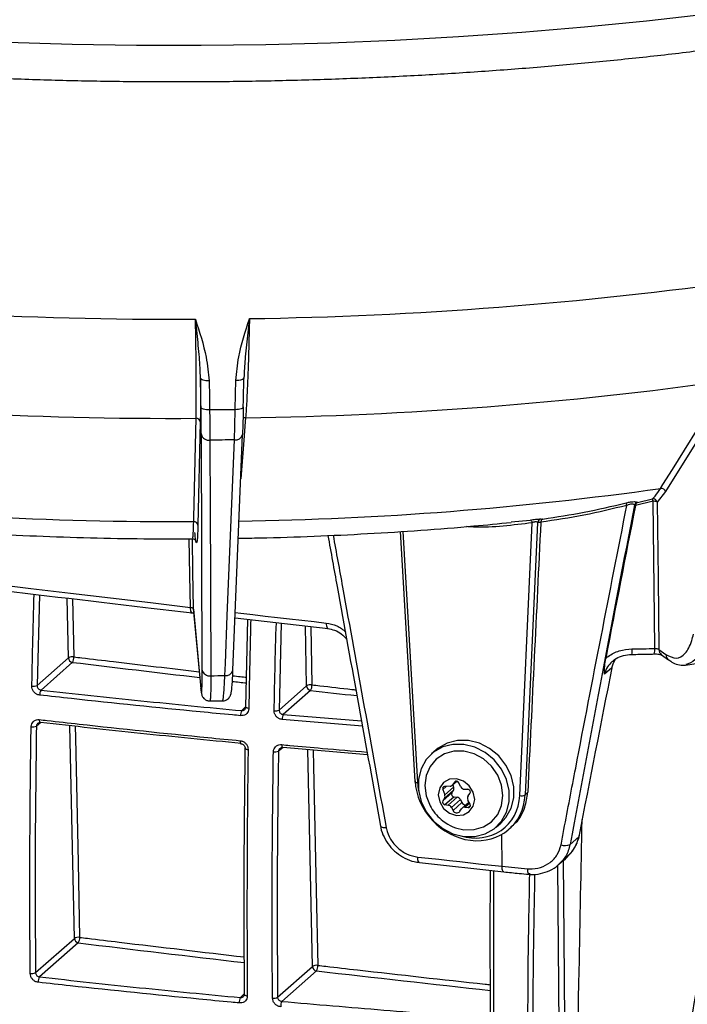
# Model space of a CAD drawing. Units: millimetres. Extents: x 268 to 2215, y 289 to 1510.
# Drawn here: x 1920 to 1999, y 712 to 829 of the extents above; entities that cross this region are included whole.
import ezdxf

# ---------------------------------------------------------------- set-up
doc = ezdxf.new("R2010")
doc.units = ezdxf.units.MM
doc.header["$LTSCALE"] = 3

msp = doc.modelspace()

# ---------------------------------------------------------------- linework, layer by layer
at = {"color": 7, "linetype": 'Continuous', "lineweight": 25}
for p, q in [((1946.53, 787.2), (1946.51, 786.91)), ((1946.51, 786.91), (1946.51, 786.9)), ((2004.59, 786.22), (1996.63, 773.4)), ((1941.33, 781.66), (1941.05, 769.39)), ((1945.21, 752.19), (1946.35, 780.19)), ((1946.35, 780.22), (1946.35, 780.19)), ((1941.56, 752.18), (1941.46, 780.17)), ((1996.63, 773.4), (1995.63, 772.14)), ((1995.13, 772.24), (1993.03, 771.72)), ((1993.28, 772.12), (1993.3, 772.11)), ((1993.3, 772.11), (1995.06, 772.53)), ((1993.03, 771.72), (1992.93, 771.79)), ((1993.03, 771.72), (1993.03, 771.72)), ((1978.27, 769.79), (1980.54, 770.01)), ((1979.29, 737.29), (1980.78, 769.68)), ((1981.42, 769.72), (1979.93, 737.37)), ((1981.79, 769.73), (1981.42, 769.72)), ((1981.79, 769.75), (1981.79, 769.73)), ((1981.83, 770.14), (1982.05, 770.13)), ((1965.09, 768.64), (1966.82, 738.95)), ((1940.5, 759.49), (1941.39, 750)), ((1940.51, 759.42), (1940.5, 759.49)), ((1940.51, 759.42), (1941.4, 749.94)), ((1945.47, 758.39), (1956.51, 757.12)), ((1946.76, 747.83), (1947, 758.21)), ((1995.83, 754.65), (1996.66, 754.04)), ((1921.95, 750.36), (1925.67, 753.64)), ((1996.15, 754), (1996.98, 753.39)), ((1926.14, 753.11), (1922.41, 749.82)), ((1990.23, 752.46), (1989.37, 751.7)), ((1998.99, 752.78), (2000.48, 753)), ((1941.4, 749.94), (1941.39, 750)), ((1950.71, 747.44), (1953.97, 750.31)), ((1954.43, 749.78), (1951.19, 746.92)), ((1942.42, 748.52), (1944.05, 748.53)), ((1961.21, 742.13), (1951.14, 743)), ((1969.35, 742.7), (1968.82, 742.24)), ((1971.01, 738.39), (1970.35, 738.37)), ((1970.38, 737.36), (1971.44, 738.29)), ((1971.27, 738.49), (1971.83, 738.98)), ((1971.53, 738.88), (1971.34, 738.58)), ((1971.34, 738.55), (1971.44, 738.29)), ((1972.29, 738.31), (1972.02, 738.82)), ((1970.14, 738.01), (1970.38, 737.36)), ((1970.16, 736.65), (1971.22, 737.59)), ((1970.34, 736.96), (1970.16, 736.65)), ((1970.34, 736.96), (1971.4, 737.89)), ((1970.4, 736.2), (1971.46, 737.13)), ((1970.78, 736.15), (1971.84, 737.08)), ((1971.4, 737.89), (1971.22, 737.59)), ((1971.46, 737.13), (1971.84, 737.08)), ((1973.12, 738.02), (1972.75, 738.02)), ((1973.15, 737.26), (1973.38, 737.54)), ((1979.93, 737.37), (1980.23, 737.63)), ((1970.4, 736.2), (1970.78, 736.15)), ((1971.18, 735.86), (1972.24, 736.8)), ((1971.18, 735.86), (1971.37, 735.51)), ((1971.37, 735.51), (1972.43, 736.44)), ((1972.24, 736.8), (1972.43, 736.44)), ((1973.25, 736.51), (1972.44, 735.8)), ((1972.77, 735.9), (1973.15, 735.85)), ((1973.4, 736.24), (1973.13, 736.75)), ((1972.18, 735.41), (1972.37, 735.71)), ((1976.5, 733.54), (1977.03, 734)), ((1978.05, 733.31), (1978.29, 733.51)), ((1985.27, 731.48), (1986.3, 732.39)), ((1986.07, 731.6), (1986.3, 732.39)), ((1986.07, 731.6), (1986.12, 731.66)), ((1967.38, 729.32), (1977.4, 728.22)), ((1983.91, 729.07), (1984.73, 729.8)), ((1921.75, 716.25), (1926.37, 720.31)), ((1926.83, 719.78), (1922.24, 715.74)), ((1950.51, 713.33), (1954.66, 716.99)), ((1955.13, 716.46), (1951.02, 712.83))]:
    msp.add_line(p, q, dxfattribs=at)
at = {"color": 8, "linetype": 'Continuous', "lineweight": 25}
for p, q in [((1965.4, 768.66), (1967.15, 738.82)), ((1922.21, 761.14), (1921.95, 750.36)), ((1925.67, 753.64), (1925.52, 760.75)), ((1926.16, 760.67), (1926.3, 753.76)), ((1950.96, 757.76), (1950.71, 747.44)), ((1953.97, 750.31), (1953.82, 757.43)), ((1954.45, 757.36), (1954.59, 750.43)), ((1946.25, 747.37), (1946.76, 747.88)), ((1960.6, 745.51), (1951.06, 746.31)), ((1951.19, 746.92), (1960.48, 746.15)), ((1922.4, 745.96), (1921.86, 745.53)), ((1926.37, 720.31), (1925.84, 745.58)), ((1951.18, 742.99), (1950.62, 742.55)), ((1954.66, 716.99), (1954.12, 742.74)), ((1970.14, 738.01), (1970.54, 738.37)), ((1971.34, 738.58), (1971.81, 738.99)), ((1971.53, 738.88), (1971.63, 738.97)), ((1972.77, 735.9), (1973.32, 736.38)), ((1973.15, 735.85), (1973.43, 736.1)), ((1977.2, 728.88), (1977.17, 732.68)), ((1984.34, 665.88), (1983.83, 729)), ((1946.1, 713.28), (1946.59, 713.76))]:
    msp.add_line(p, q, dxfattribs=at)
at = {"color": 8, "linetype": 'Continuous', "lineweight": 25, "flags": 128}
for points in [[(1873.71, 830.37), (1880.96, 829.52), (1888.3, 828.76), (1895.74, 828.11), (1903.24, 827.57), (1910.82, 827.13), (1918.44, 826.79), (1926.09, 826.56), (1933.77, 826.44), (1941.45, 826.43), (1949.14, 826.52), (1956.8, 826.72), (1964.43, 827.03), (1972.01, 827.45), (1979.54, 827.96), (1986.99, 828.59), (1994.36, 829.32), (2001.63, 830.15)], [(1946.51, 786.9), (1946.5, 786.84), (1946.45, 786.78), (1946.36, 786.72), (1946.24, 786.67), (1946.1, 786.63), (1945.93, 786.6), (1945.74, 786.58), (1945.55, 786.58)], [(1946.44, 783.44), (1946.43, 783.39), (1946.38, 783.33), (1946.29, 783.27), (1946.18, 783.22), (1946.03, 783.18), (1945.86, 783.15), (1945.68, 783.13), (1945.48, 783.12)], [(1946.72, 782.16), (1946.68, 781.73), (1946.54, 780), (1946.14, 774.91)], [(1940.17, 759.64), (1940.17, 759.66), (1940.1, 763.41), (1940.02, 767.78)], [(1940.35, 767.78), (1940.42, 763.91), (1940.5, 759.49)], [(1940.38, 758.98), (1940.37, 758.98), (1940.32, 759.01), (1940.27, 759.08), (1940.22, 759.18), (1940.19, 759.31), (1940.17, 759.46), (1940.17, 759.64)], [(1945.49, 759.02), (1946.14, 758.95), (1947.59, 758.78), (1949.04, 758.61), (1950.49, 758.44), (1951.95, 758.28), (1953.4, 758.11), (1954.85, 757.95), (1956.3, 757.78)], [(1956.3, 757.78), (1956.31, 757.61), (1956.33, 757.45), (1956.36, 757.32), (1956.4, 757.22), (1956.45, 757.15), (1956.5, 757.12), (1956.52, 757.12)], [(1947.1, 747.64), (1947, 747.65), (1946.92, 747.67), (1946.85, 747.69), (1946.79, 747.71), (1946.75, 747.74), (1946.74, 747.77), (1946.73, 747.78)], [(1922.2, 746.3), (1922.2, 746.21), (1922.21, 746.12), (1922.22, 746.05), (1922.24, 746), (1922.27, 745.96), (1922.29, 745.94), (1922.3, 745.94)], [(1926.48, 745.51), (1926.51, 744.13), (1926.82, 729.32), (1927, 720.43)], [(1946.07, 743.8), (1946.07, 743.71), (1946.08, 743.62), (1946.09, 743.55), (1946.1, 743.5), (1946.13, 743.46), (1946.15, 743.44), (1946.16, 743.44)], [(1946.65, 742.9), (1946.66, 742.89), (1946.67, 742.86), (1946.71, 742.83), (1946.77, 742.8), (1946.84, 742.78), (1946.92, 742.76), (1947.02, 742.75)], [(1951.01, 743.33), (1951.01, 743.24), (1951.02, 743.16), (1951.03, 743.09), (1951.04, 743.03), (1951.06, 742.99), (1951.09, 742.98), (1951.09, 742.97)], [(1954.76, 742.68), (1954.8, 740.78), (1955.11, 725.97), (1955.29, 717.11)], [(1966.82, 738.95), (1966.82, 738.95), (1966.84, 738.92), (1966.87, 738.89), (1966.92, 738.86), (1966.98, 738.84), (1967.06, 738.83), (1967.15, 738.82)], [(1986.1, 731.6), (1986.1, 731.6), (1986.07, 731.6)], [(1967.38, 729.32), (1967.37, 729.32), (1967.32, 729.36), (1967.27, 729.42), (1967.23, 729.52), (1967.2, 729.65), (1967.18, 729.81), (1967.18, 729.98)], [(1977.4, 728.22), (1977.39, 728.22), (1977.34, 728.25), (1977.29, 728.32), (1977.25, 728.42), (1977.22, 728.55), (1977.2, 728.71), (1977.2, 728.88)], [(1984.45, 729.55), (1984.52, 720.42), (1984.96, 666)], [(1946.56, 713.66), (1946.56, 713.65), (1946.58, 713.61), (1946.61, 713.58), (1946.67, 713.55), (1946.74, 713.52), (1946.83, 713.5), (1946.92, 713.49)]]:
    msp.add_lwpolyline(points, dxfattribs=at)
at = {"color": 7, "linetype": 'Continuous', "lineweight": 25, "flags": 128}
for points in [[(1942.38, 786.54), (1942.18, 786.54), (1941.99, 786.56), (1941.82, 786.59), (1941.67, 786.62), (1941.54, 786.67), (1941.44, 786.73), (1941.38, 786.79), (1941.36, 786.86)], [(1942.38, 786.54), (1942.41, 784.66), (1942.44, 783.09)], [(1945.48, 783.12), (1945.52, 785), (1945.55, 786.58)], [(1946.44, 783.44), (1946.46, 784.31), (1946.51, 786.9)], [(1996.03, 773.77), (1996.31, 774.22), (1997.43, 776.02), (2001.91, 783.22), (2004, 786.58)], [(1942.44, 783.09), (1942.25, 783.09), (1942.06, 783.11), (1941.88, 783.13), (1941.73, 783.17), (1941.6, 783.22), (1941.51, 783.28), (1941.44, 783.34), (1941.42, 783.4)], [(1945.48, 783.12), (1945.1, 783.12), (1944.72, 783.11), (1944.34, 783.11), (1943.96, 783.1), (1943.58, 783.1), (1943.2, 783.1), (1942.82, 783.09), (1942.44, 783.09)], [(1940.55, 769.83), (1940.56, 770.26), (1940.6, 771.98), (1940.75, 778.88), (1940.83, 782.1)], [(1945.39, 779.53), (1945.03, 779.53), (1944.66, 779.52), (1944.3, 779.52), (1943.93, 779.51), (1943.57, 779.51), (1943.21, 779.51), (1942.84, 779.5), (1942.48, 779.5)], [(1942.48, 779.5), (1942.48, 778.07), (1942.5, 772.36), (1942.58, 751.51)], [(1944.25, 751.53), (1944.31, 752.96), (1944.54, 758.67), (1945.39, 779.53)], [(1995.33, 754.75), (1995.33, 754.77), (1995.29, 758.51), (1995.13, 772.24)], [(1995.63, 772.14), (1995.73, 763.1), (1995.83, 754.65)], [(1902.29, 764.21), (1907.01, 763.63), (1911.73, 763.04), (1916.46, 762.47), (1921.19, 761.89), (1925.93, 761.32), (1930.67, 760.76), (1935.42, 760.2), (1940.17, 759.64)], [(1946.73, 747.78), (1946.74, 747.8), (1946.76, 747.83)], [(1922.3, 745.94), (1922.32, 745.94), (1922.35, 745.96)], [(1951.09, 742.97), (1951.11, 742.98), (1951.14, 743)], [(1972.66, 732.42), (1973.96, 732.41), (1975.18, 732.73), (1976.26, 733.34), (1977.12, 734.22), (1977.73, 735.31), (1978.04, 736.55), (1978.04, 737.87), (1977.73, 739.19), (1977.12, 740.43), (1976.26, 741.53), (1975.18, 742.41), (1973.96, 743.03), (1972.66, 743.35), (1971.36, 743.36), (1970.14, 743.05), (1969.06, 742.43), (1968.19, 741.56), (1967.59, 740.46), (1967.27, 739.22), (1967.27, 737.91), (1967.59, 736.59), (1968.19, 735.34), (1969.06, 734.25), (1970.14, 733.36), (1971.36, 732.74), (1972.66, 732.42)], [(1977.03, 734), (1977.65, 734.69), (1978.26, 735.78), (1978.58, 737.02), (1978.58, 738.33), (1978.26, 739.65), (1977.65, 740.9), (1976.79, 741.99), (1975.71, 742.88), (1974.49, 743.5), (1973.19, 743.82), (1971.89, 743.83), (1970.67, 743.51), (1969.59, 742.9), (1969.35, 742.7)], [(1972.66, 733.22), (1973.86, 733.23), (1974.97, 733.55), (1975.93, 734.17), (1976.67, 735.05), (1977.13, 736.11), (1977.29, 737.3), (1977.13, 738.53), (1976.67, 739.71), (1975.93, 740.77), (1974.97, 741.64), (1973.86, 742.24), (1972.66, 742.55), (1971.46, 742.55), (1970.34, 742.22), (1969.38, 741.6), (1968.65, 740.72), (1968.19, 739.66), (1968.03, 738.47), (1968.19, 737.24), (1968.65, 736.06), (1968.76, 735.87)], [(1971.78, 734.93), (1972.6, 734.99), (1973.3, 735.37), (1973.77, 736.02), (1973.94, 736.83), (1973.77, 737.69), (1973.3, 738.45), (1972.6, 739.01), (1971.78, 739.28), (1970.95, 739.22), (1970.25, 738.84), (1969.78, 738.19), (1969.61, 737.38), (1969.78, 736.52), (1970.25, 735.76), (1970.95, 735.2), (1971.78, 734.93)], [(1962.75, 733.65), (1962.78, 733.6), (1962.84, 733.56), (1962.94, 733.52), (1963.08, 733.5), (1963.24, 733.49), (1963.41, 733.5)], [(1986.3, 732.39), (1986.36, 732.45), (1986.36, 732.48)], [(1967.18, 729.98), (1968.43, 729.84), (1969.68, 729.71), (1970.93, 729.57), (1972.18, 729.43), (1973.44, 729.29), (1974.69, 729.15), (1975.94, 729.02), (1977.2, 728.88)], [(1946.59, 713.72), (1946.56, 713.68), (1946.56, 713.66)]]:
    msp.add_lwpolyline(points, dxfattribs=at)
at = {"color": 7, "linetype": 'Continuous', "lineweight": 25}
for centre, radius, start, end in [((1940.11, 1270.33), 476.44, 270.8486, 277.9841), ((1938.08, 1286.38), 492.51, 263.3333, 270.3122), ((1940.06, 1241.44), 459.33, 270.831, 278.0017), ((1938.1, 1256.92), 474.83, 263.316, 270.3294), ((1940.85, 781.62), 0.482, 5.2461, 92.857), ((1942.34, 780.4), 0.911, 194.4268, 278.6947), ((1996.1, 773.21), 0.563, 20.1684, 96.8343), ((1938.16, 1186.91), 417.08, 263.317, 270.3285), ((1990.36, 771.35), 1.71, 13.678, 24.2377), ((1993.42, 771.62), 0.516, 105.5391, 161.7794), ((1995.11, 772), 0.534, 14.8829, 96.0022), ((1972.95, 766.72), 22.85, 13.9605, 14.728), ((1995.22, 771.38), 0.866, 61.9079, 95.8612), ((1940.57, 769.35), 0.482, 5.246, 92.8552), ((1980.38, 769.64), 0.4, 5.161, 66.5638), ((1981.91, 769.65), 0.49, 99.4999, 171.5818), ((1991.43, 889.8), 135.1, 270.5108, 271.6563), ((1926.14, 752.87), 0.9, 79.6227, 121.6924), ((1926.22, 753.66), 0.552, 181.5472, 261.272), ((1925.26, 753.68), 1.05, 326.8794, 4.2434), ((1942.44, 752.41), 0.912, 194.4563, 278.8131), ((1938.59, 1213.08), 461.58, 270.4951, 270.702), ((1921.51, 751.38), 1.11, 260.0919, 292.9946), ((1923.31, 749.26), 1.06, 148.2898, 182.5062), ((1954.44, 749.55), 0.895, 79.9448, 121.7765), ((1954.52, 750.33), 0.552, 181.5472, 261.272), ((1953.51, 750.35), 1.09, 328.2556, 4.1516), ((1950.28, 748.43), 1.08, 260.9917, 293.2607), ((1947.33, 746.82), 1.21, 152.748, 182.3964), ((1952.31, 746.37), 1.25, 153.6859, 182.3617), ((1921.42, 746.52), 1.08, 260.066, 293.9107), ((1950.19, 743.51), 1.05, 260.9956, 294.198), ((1970.37, 738.12), 0.252, 92.5989, 204.0207), ((1971, 738.79), 0.4, 270.9527, 328.0033), ((1971.01, 738.13), 0.462, 329.6915, 21.4045), ((1971.76, 738.71), 0.283, 23.015, 142.6235), ((1972.77, 738.56), 0.539, 207.4105, 267.745), ((1969.95, 737.19), 0.462, 329.6915, 21.4045), ((1971.5, 737.44), 0.314, 152.977, 263.251), ((1971.76, 736.54), 0.546, 27.6626, 81.7479), ((1973.53, 736.98), 0.465, 143.385, 210.2246), ((1973.12, 737.71), 0.311, 326.7726, 89.4555), ((1979.51, 738.15), 0.893, 255.8377, 298.4321), ((1973.57, 738.69), 5.58, 210.3989, 232.4203), ((1970.43, 736.51), 0.314, 152.977, 263.251), ((1970.7, 735.61), 0.546, 27.6626, 81.7479), ((1972.71, 735.49), 0.407, 81.3836, 147.6354), ((1972.91, 736.69), 0.538, 207.256, 263.2955), ((1973.18, 736.1), 0.255, 263.3508, 33.2688), ((1971.8, 735.69), 0.472, 203.015, 322.6235), ((1973.37, 738.39), 5.22, 232.196, 262.2078), ((1984.65, 732.82), 1.48, 252.1166, 294.862), ((1985.2, 732.03), 1, 334.2453, 338.1028), ((1990.55, 851.46), 123.31, 263.7831, 265.1954), ((1926.84, 719.55), 0.9, 79.6233, 121.6925), ((1926.92, 720.33), 0.552, 181.5472, 261.272), ((1925.96, 720.36), 1.05, 326.882, 4.2432), ((1955.13, 716.23), 0.895, 79.9457, 121.7768), ((1954.21, 717.03), 1.09, 328.2597, 4.1513), ((1921.29, 717.07), 0.943, 259.9972, 299.3541), ((1955.22, 717), 0.552, 181.5472, 261.272), ((1923.17, 715.17), 1.09, 148.6236, 183.6767), ((1947.21, 712.72), 1.25, 153.0505, 183.3861), ((1950.06, 714.12), 0.92, 261.1172, 299.6801), ((1952.18, 712.27), 1.29, 153.9749, 183.3155)]:
    msp.add_arc(centre, radius, start, end, dxfattribs=at)
at = {"color": 8, "linetype": 'Continuous', "lineweight": 25}
for centre, radius, start, end in [((1946.72, 781.64), 0.522, 90.4848, 127.0945), ((1945.51, 780.38), 0.863, 261.8723, 347.0223), ((1939.89, 1173.22), 403.38, 270.8589, 278.0011), ((1986.96, 754.53), 5.68, 355.1248, 1.6923), ((1993.49, 754.59), 1.85, 344.7787, 5.1274), ((1996.64, 754.65), 0.812, 179.4965, 232.4791), ((1997.47, 754.03), 0.812, 179.506, 232.0041), ((1944.37, 752.38), 0.864, 261.7384, 347.08), ((1981.01, 728.43), 0.804, 168.855, 218.6013)]:
    msp.add_arc(centre, radius, start, end, dxfattribs=at)
at = {"color": 7, "linetype": 'Continuous', "lineweight": 25}
for centre, major_axis, ratio, start_param, end_param in [((1824.45, 6871.53), (-226.33, 12227.26), 0.000403, 4.191189, 4.191515), ((1996.45, 720.89), (42.46, 232.29), 0.054647, 1.359895, 1.535182), ((1995.52, 715.69), (42.37, 231.76), 0.054647, 1.336623, 1.416607), ((2006.9, 953.16), (46.74, 887.81), 0.017738, 1.779845, 1.81695), ((1991.17, 691.37), (40.48, 221.41), 0.05489, 1.301295, 1.394512), ((1973.39, 738.53), (-4.75, 5.14), 0.876404, 0.817335, 3.854208)]:
    msp.add_ellipse(centre, major_axis=major_axis, ratio=ratio, start_param=start_param, end_param=end_param, dxfattribs=at)
at = {"color": 8, "linetype": 'Continuous', "lineweight": 25}
for centre, major_axis, ratio, start_param, end_param in [((2567.39, 1372.85), (1879.25, 12.45), 0.348714, 4.361856, 4.370408), ((2567.39, 1372.85), (1879.25, 12.45), 0.348714, 4.372591, 4.373541), ((2567.39, 1372.85), (1879.25, 12.45), 0.348714, 4.377829, 4.380921), ((1973.22, 738.37), (-4.42, 4.77), 0.875971, 0.815846, 0.977769), ((1973.22, 738.37), (-4.42, 4.77), 0.875971, 2.172119, 3.852719), ((2567.39, 1338.91), (1877.36, 12.44), 0.348714, 4.361886, 4.373049), ((2567.39, 1338.91), (1877.36, 12.44), 0.348714, 4.377876, 4.389507)]:
    msp.add_ellipse(centre, major_axis=major_axis, ratio=ratio, start_param=start_param, end_param=end_param, dxfattribs=at)
at = {"color": 7, "linetype": 'Continuous', "lineweight": 25}
for points, knots in [([(1875.2, 825.95), (1876.39, 825.8), (1879.83, 825.38), (1885.62, 824.74), (1892.56, 824.08), (1899.58, 823.51), (1906.65, 823.03), (1913.78, 822.65), (1920.94, 822.36), (1928.13, 822.17), (1935.33, 822.08), (1942.54, 822.09), (1949.75, 822.19), (1956.94, 822.39), (1964.09, 822.68), (1971.21, 823.07), (1978.28, 823.56), (1985.29, 824.14), (1992.22, 824.81), (1999.08, 825.58), (2005.84, 826.44), (2012.49, 827.39), (2019.03, 828.42), (2025.45, 829.55), (2031.74, 830.77), (2037.89, 832.07), (2043.88, 833.45), (2049.71, 834.92), (2055.38, 836.47), (2060.86, 838.1), (2066.17, 839.8), (2071.28, 841.59), (2076.19, 843.45), (2080.9, 845.38), (2085.39, 847.39), (2089.67, 849.47), (2093.71, 851.63), (2097.53, 853.86), (2101.11, 856.16), (2104.44, 858.54), (2107.51, 860.99), (2110.32, 863.52), (2112.85, 866.11), (2115.09, 868.77), (2117.03, 871.48), (2118.66, 874.23), (2119.97, 877), (2120.97, 879.79), (2121.65, 882.58), (2122.03, 885.14), (2122.05, 886.77), (2122.06, 887.47)], [0, 0, 0, 0, 0.0109079, 0.0316423, 0.05237, 0.0730909, 0.093806, 0.1145164, 0.1352232, 0.1559273, 0.1766298, 0.1973314, 0.2180331, 0.2387355, 0.2594395, 0.2801461, 0.3008562, 0.3215709, 0.3422911, 0.363018, 0.3837529, 0.4044969, 0.4252517, 0.4460187, 0.4667998, 0.4875967, 0.5084118, 0.5292474, 0.5501062, 0.5709912, 0.5919056, 0.6128531, 0.6338376, 0.6548631, 0.6759336, 0.697053, 0.718224, 0.7394473, 0.7607201, 0.7820336, 0.8033693, 0.8246796, 0.8459061, 0.866969, 0.8877732, 0.9082248, 0.9282535, 0.947834, 0.9669948, 0.9858131, 1, 1, 1, 1]), ([(1940.76, 793.87), (1940.76, 793.87), (1941.23, 792.37), (1942.04, 789.97), (1942.28, 787.48), (1942.38, 786.54)], [0, 0, 0, 0, 0.003539, 0.622771, 1, 1, 1, 1]), ([(1940.83, 782.1), (1940.84, 782.66), (1940.86, 783.78), (1940.86, 786.1), (1940.84, 788.8), (1940.81, 791.13), (1940.78, 792.85), (1940.77, 793.52), (1940.76, 793.87)], [0, 0, 0, 0, 0.217092, 0.434184, 0.651275, 0.868366, 0.929763, 1, 1, 1, 1]), ([(1941.36, 786.86), (1941.32, 787.68), (1941.25, 789.39), (1941, 791.7), (1940.83, 793.23), (1940.77, 793.8), (1940.76, 793.87), (1940.76, 793.87)], [0, 0, 0, 0, 0.367934, 0.769539, 0.972552, 0.996339, 1, 1, 1, 1]), ([(1945.55, 786.58), (1945.64, 787.52), (1945.89, 790.01), (1946.7, 792.43), (1947.17, 793.93), (1947.17, 793.94)], [0, 0, 0, 0, 0.377229, 0.996461, 1, 1, 1, 1]), ([(1947.17, 793.94), (1947.16, 793.28), (1947.12, 791.52), (1947.05, 788.87), (1946.95, 786.23), (1946.84, 783.9), (1946.76, 782.77), (1946.72, 782.16)], [0, 0, 0, 0, 0.131595, 0.348693, 0.565791, 0.765672, 1, 1, 1, 1]), ([(1941.36, 786.86), (1941.36, 786.51), (1941.36, 785.28), (1941.36, 783.39), (1941.34, 782.24), (1941.33, 781.66)], [0, 0, 0, 0, 0.164358, 0.576207, 1, 1, 1, 1]), ([(1941.46, 780.17), (1941.45, 780.55), (1941.45, 781.3), (1941.44, 782.42), (1941.42, 783.15), (1941.42, 783.4)], [0, 0, 0, 0, 0.388788, 0.788851, 1, 1, 1, 1]), ([(1942.44, 783.09), (1942.44, 782.81), (1942.46, 782.02), (1942.47, 780.77), (1942.47, 779.93), (1942.48, 779.5)], [0, 0, 0, 0, 0.211148, 0.599936, 1, 1, 1, 1]), ([(1945.39, 779.53), (1945.4, 779.75), (1945.42, 780.38), (1945.45, 781.56), (1945.47, 782.6), (1945.48, 783.12)], [0, 0, 0, 0, 0.21115, 0.599938, 1, 1, 1, 1]), ([(1946.44, 783.46), (1946.43, 783), (1946.41, 782.06), (1946.38, 781), (1946.36, 780.42), (1946.35, 780.22)], [0, 0, 0, 0, 0.388789, 0.788851, 1, 1, 1, 1]), ([(1995.06, 772.53), (1995.16, 772.64), (1995.51, 772.99), (1995.82, 773.45), (1996.03, 773.77)], [0, 0, 0, 0, 0.30916, 1, 1, 1, 1]), ([(1982.05, 770.13), (1983.68, 770.38), (1986.97, 770.87), (1990.26, 771.66), (1991.92, 772.05)], [0, 0, 0, 0, 0.497187, 1, 1, 1, 1]), ([(1991.92, 772.05), (1992.06, 772.08), (1992.34, 772.15), (1992.73, 772.2), (1993.03, 772.2), (1993.2, 772.16), (1993.26, 772.13), (1993.28, 772.12)], [0, 0, 0, 0, 0.230383, 0.462416, 0.673024, 0.880759, 1, 1, 1, 1]), ([(1993.3, 772.11), (1993.3, 772.11), (1993.26, 772.09), (1993.19, 772.04), (1993.09, 771.92), (1993.05, 771.78), (1993.03, 771.72)], [0, 0, 0, 0, 0.007273, 0.267522, 0.674374, 1, 1, 1, 1]), ([(1992.02, 771.75), (1990.32, 771.34), (1986.9, 770.51), (1983.5, 770.01), (1981.79, 769.75)], [0, 0, 0, 0, 0.496972, 1, 1, 1, 1]), ([(1984.2, 731.41), (1984.31, 732.02), (1984.89, 735.06), (1987.44, 748.46), (1989.97, 761.33), (1992.02, 771.75)], [0, 0, 0, 0, 0.045475, 0.227376, 1, 1, 1, 1]), ([(1992.93, 771.79), (1992.91, 771.8), (1992.88, 771.85), (1992.79, 771.9), (1992.66, 771.91), (1992.52, 771.91), (1992.42, 771.89), (1992.23, 771.84), (1992.12, 771.79), (1992.02, 771.75)], [0, 0, 0, 0, 0.126568, 0.336955, 0.510505, 0.540154, 0.734573, 0.764361, 1, 1, 1, 1]), ([(1892.18, 770.46), (1893.15, 770.35), (1896.16, 769.99), (1901.28, 769.47), (1907.56, 768.94), (1913.88, 768.5), (1920.26, 768.17), (1926.66, 767.93), (1932.97, 767.8), (1937.55, 767.77), (1939.98, 767.78), (1940.39, 767.78)], [0, 0, 0, 0, 0.062299, 0.194182, 0.325858, 0.457343, 0.58868, 0.719905, 0.851054, 0.975256, 1, 1, 1, 1]), ([(1945.85, 767.84), (1946.71, 767.86), (1949.72, 767.91), (1954.85, 768.08), (1961.23, 768.38), (1967.56, 768.79), (1973.26, 769.23), (1976.8, 769.59), (1978.28, 769.73)], [0, 0, 0, 0, 0.078829, 0.273975, 0.46921, 0.664585, 0.860151, 1, 1, 1, 1]), ([(1980.54, 770.01), (1980.64, 770.03), (1980.85, 770.06), (1981.17, 770.1), (1981.46, 770.12), (1981.69, 770.14), (1981.78, 770.14), (1981.83, 770.14)], [0, 0, 0, 0, 0.203619, 0.408889, 0.601522, 0.788384, 1, 1, 1, 1]), ([(1981.42, 769.72), (1981.4, 769.74), (1981.36, 769.77), (1981.25, 769.79), (1981.16, 769.79), (1981.06, 769.78), (1981, 769.76), (1980.89, 769.73), (1980.83, 769.7), (1980.78, 769.68)], [0, 0, 0, 0, 0.225891, 0.409969, 0.55126, 0.591284, 0.766336, 0.788629, 1, 1, 1, 1]), ([(1982.05, 770.13), (1982.05, 770.13), (1982.04, 770.13), (1981.98, 770.11), (1981.9, 770.05), (1981.82, 769.92), (1981.8, 769.81), (1981.79, 769.75)], [0, 0, 0, 0, 0.005928, 0.108112, 0.486065, 0.771369, 1, 1, 1, 1]), ([(1941.05, 769.39), (1941.04, 768.93), (1941.01, 767.99), (1940.94, 767.32), (1940.86, 767.23), (1940.77, 767.67), (1940.71, 768.28), (1940.69, 768.52)], [0, 0, 0, 0, 0.211623, 0.429385, 0.641008, 0.858767, 1, 1, 1, 1]), ([(1940.4, 767.76), (1940.42, 767.77), (1940.53, 767.78), (1940.7, 767.68), (1940.79, 767.57), (1940.82, 767.51), (1940.82, 767.51), (1940.82, 767.51)], [0, 0, 0, 0, 0.0656803, 0.2701033, 0.4611593, 0.7149732, 1, 1, 1, 1]), ([(1956.49, 768.17), (1956.86, 766.15), (1958.94, 754.65), (1961.03, 743.14), (1962.75, 733.65)], [0, 0, 0, 0, 0.17541, 1, 1, 1, 1]), ([(1902.52, 763.55), (1906.35, 763.07), (1917.09, 761.74), (1929.72, 760.23), (1938.53, 759.19), (1940.38, 758.98)], [0, 0, 0, 0, 0.304824, 0.853523, 1, 1, 1, 1]), ([(1940.17, 759.64), (1940.22, 759.63), (1940.32, 759.61), (1940.43, 759.57), (1940.49, 759.52), (1940.5, 759.5), (1940.5, 759.49)], [0, 0, 0, 0, 0.280429, 0.560775, 0.841123, 1, 1, 1, 1]), ([(1940.21, 758.99), (1940.3, 758.99), (1940.42, 758.98), (1940.52, 758.96), (1940.55, 758.95)], [0, 0, 0, 0, 0.675171, 1, 1, 1, 1]), ([(1956.3, 757.78), (1956.73, 757.7), (1957.58, 757.53), (1958.29, 756.99), (1958.64, 756.73)], [0, 0, 0, 0, 0.5099924, 1, 1, 1, 1]), ([(1956.46, 757.12), (1956.74, 757.07), (1957.3, 756.97), (1958.11, 756.52), (1958.52, 756.08), (1958.72, 755.86)], [0, 0, 0, 0, 0.333973, 0.673622, 1, 1, 1, 1]), ([(1996.66, 754.04), (1997.08, 753.83), (1997.91, 753.4), (1998.99, 754.04), (1999.63, 755.23), (1999.87, 756.19), (1999.93, 756.45)], [0, 0, 0, 0, 0.297196, 0.594391, 0.891591, 1, 1, 1, 1]), ([(1989.51, 753.57), (1989.6, 753.65), (1990.07, 754.04), (1991.1, 754.56), (1992.12, 754.65), (1992.63, 754.7)], [0, 0, 0, 0, 0.109696, 0.554279, 1, 1, 1, 1]), ([(1995.33, 754.75), (1995.39, 754.75), (1995.5, 754.75), (1995.66, 754.72), (1995.77, 754.69), (1995.81, 754.66), (1995.83, 754.65)], [0, 0, 0, 0, 0.2734489, 0.5468111, 0.8201694, 1, 1, 1, 1]), ([(1989.37, 751.7), (1989.37, 751.7), (1989.36, 752), (1989.35, 752.56), (1989.46, 753.27), (1989.51, 753.57)], [0, 0, 0, 0, 0.004582, 0.576591, 1, 1, 1, 1]), ([(1990.23, 752.46), (1990.33, 752.76), (1990.44, 753.14), (1990.67, 753.46), (1990.71, 753.52)], [0, 0, 0, 0, 0.8152624, 1, 1, 1, 1]), ([(1990.29, 753.19), (1990.37, 753.28), (1990.67, 753.57), (1991.38, 753.87), (1992.1, 754.05), (1992.52, 754.03), (1992.61, 754.03)], [0, 0, 0, 0, 0.14867, 0.516743, 0.890637, 1, 1, 1, 1]), ([(1992.61, 754.05), (1993.24, 754.06), (1994.13, 754.07), (1995.02, 754.09), (1995.28, 754.1)], [0, 0, 0, 0, 0.708129, 1, 1, 1, 1]), ([(1995.28, 754.1), (1995.3, 754.1), (1995.44, 754.11), (1995.68, 754.09), (1995.95, 754.05), (1996.1, 754.01), (1996.18, 753.98), (1996.17, 753.99), (1996.17, 753.99)], [0, 0, 0, 0, 0.063306, 0.33643, 0.571677, 0.768304, 0.922201, 1, 1, 1, 1]), ([(1996.99, 753.42), (1997.16, 753.29), (1997.56, 752.99), (1998.24, 752.76), (1998.75, 752.78), (1998.99, 752.79)], [0, 0, 0, 0, 0.284671, 0.672881, 1, 1, 1, 1]), ([(1941.39, 750), (1941.42, 749.76), (1941.48, 749.27), (1941.54, 749.84), (1941.56, 750.99), (1941.56, 751.93), (1941.56, 752.18)], [0, 0, 0, 0, 0.297196, 0.594391, 0.891591, 1, 1, 1, 1]), ([(1943.98, 748.55), (1944.02, 748.54), (1944.18, 748.53), (1944.44, 748.63), (1944.68, 748.81), (1944.83, 749), (1944.92, 749.17), (1944.98, 749.34), (1945.03, 749.55), (1945.07, 749.9), (1945.13, 750.53), (1945.18, 751.32), (1945.2, 751.97), (1945.21, 752.21)], [0, 0, 0, 0, 0.015169, 0.063857, 0.104045, 0.140509, 0.176482, 0.222084, 0.305998, 0.460183, 0.660194, 0.872099, 1, 1, 1, 1]), ([(1922.25, 749.22), (1922.18, 749.23), (1922, 749.26), (1921.74, 749.41), (1921.5, 749.65), (1921.34, 749.96), (1921.33, 750.18), (1921.32, 750.28)], [0, 0, 0, 0, 0.142552, 0.356369, 0.57057, 0.785296, 1, 1, 1, 1]), ([(1921.95, 750.36), (1921.95, 750.3), (1921.95, 750.19), (1922.03, 750.03), (1922.15, 749.91), (1922.28, 749.84), (1922.37, 749.83), (1922.41, 749.82)], [0, 0, 0, 0, 0.215367, 0.4300306, 0.6437983, 0.8573264, 1, 1, 1, 1]), ([(1922.41, 749.82), (1926.36, 749.39), (1934.26, 748.52), (1942.25, 747.75), (1946.25, 747.37)], [0, 0, 0, 0, 0.499846, 1, 1, 1, 1]), ([(1941.41, 749.82), (1941.42, 749.73), (1941.44, 749.54), (1941.47, 749.4), (1941.51, 749.22), (1941.6, 749.01), (1941.76, 748.8), (1942.02, 748.61), (1942.28, 748.51), (1942.44, 748.53), (1942.49, 748.53)], [0, 0, 0, 0, 0.214392, 0.467825, 0.604221, 0.680393, 0.76144, 0.858245, 0.96412, 1, 1, 1, 1]), ([(1946.12, 746.77), (1945.8, 746.8), (1944.19, 746.95), (1937.47, 747.59), (1929.83, 748.37), (1923.51, 749.08), (1922.25, 749.22)], [0, 0, 0, 0, 0.040004, 0.200021, 0.840167, 1, 1, 1, 1]), ([(1947.1, 747.64), (1947.09, 747.57), (1947.08, 747.39), (1946.96, 747.13), (1946.74, 746.91), (1946.44, 746.77), (1946.23, 746.77), (1946.12, 746.77)], [0, 0, 0, 0, 0.138332, 0.354216, 0.569845, 0.784911, 1, 1, 1, 1]), ([(1946.73, 747.78), (1946.73, 747.74), (1946.72, 747.64), (1946.67, 747.55), (1946.62, 747.52), (1946.62, 747.51)], [0, 0, 0, 0, 0.380897, 0.902959, 1, 1, 1, 1]), ([(1950.71, 747.44), (1950.71, 747.38), (1950.72, 747.27), (1950.79, 747.12), (1950.92, 747), (1951.06, 746.94), (1951.15, 746.93), (1951.19, 746.92)], [0, 0, 0, 0, 0.2126557, 0.4245784, 0.6364028, 0.850038, 1, 1, 1, 1]), ([(1921.23, 745.45), (1921.24, 745.52), (1921.25, 745.7), (1921.37, 745.95), (1921.59, 746.17), (1921.88, 746.3), (1922.09, 746.3), (1922.2, 746.3)], [0, 0, 0, 0, 0.13957, 0.354578, 0.569746, 0.784872, 1, 1, 1, 1]), ([(1922.2, 746.3), (1922.51, 746.26), (1924.09, 746.09), (1930.74, 745.35), (1938.38, 744.54), (1944.79, 743.92), (1946.07, 743.8)], [0, 0, 0, 0, 0.039996, 0.199983, 0.840006, 1, 1, 1, 1]), ([(1951.06, 746.31), (1950.99, 746.33), (1950.8, 746.36), (1950.53, 746.5), (1950.29, 746.74), (1950.13, 747.04), (1950.12, 747.25), (1950.11, 747.36)], [0, 0, 0, 0, 0.148421, 0.36135, 0.573886, 0.786956, 1, 1, 1, 1]), ([(1921.13, 716.14), (1921.13, 716.45), (1921.11, 718.01), (1921.07, 724.58), (1921.08, 734.01), (1921.19, 742.27), (1921.23, 745.45)], [0, 0, 0, 0, 0.032256, 0.16128, 0.677442, 1, 1, 1, 1]), ([(1921.86, 745.53), (1921.8, 740.61), (1921.67, 730.78), (1921.73, 721.09), (1921.75, 716.25)], [0, 0, 0, 0, 0.499748, 1, 1, 1, 1]), ([(1922.03, 745.86), (1922.06, 745.88), (1922.12, 745.93), (1922.22, 745.95), (1922.29, 745.94), (1922.3, 745.94)], [0, 0, 0, 0, 0.371061, 0.897289, 1, 1, 1, 1]), ([(1946.2, 743.46), (1942.21, 743.86), (1934.21, 744.64), (1926.31, 745.52), (1922.35, 745.96)], [0, 0, 0, 0, 0.499846, 1, 1, 1, 1]), ([(1946.07, 743.8), (1946.14, 743.79), (1946.32, 743.76), (1946.59, 743.62), (1946.83, 743.38), (1946.99, 743.07), (1947.01, 742.86), (1947.02, 742.75)], [0, 0, 0, 0, 0.143354, 0.357754, 0.571837, 0.785918, 1, 1, 1, 1]), ([(1946.16, 743.44), (1946.2, 743.43), (1946.29, 743.42), (1946.43, 743.34), (1946.56, 743.22), (1946.63, 743.06), (1946.66, 742.95), (1946.65, 742.9), (1946.65, 742.9)], [0, 0, 0, 0, 0.165276, 0.3636496, 0.5724045, 0.7764717, 0.9841806, 1, 1, 1, 1]), ([(1946.59, 713.72), (1946.56, 718.55), (1946.51, 728.22), (1946.63, 738.04), (1946.68, 742.95)], [0, 0, 0, 0, 0.499748, 1, 1, 1, 1]), ([(1947.02, 742.75), (1947.01, 742.43), (1946.99, 740.84), (1946.91, 734.17), (1946.86, 724.71), (1946.9, 716.6), (1946.92, 713.49)], [0, 0, 0, 0, 0.032314, 0.161573, 0.678671, 1, 1, 1, 1]), ([(1950.02, 742.47), (1950.03, 742.53), (1950.04, 742.71), (1950.16, 742.97), (1950.38, 743.19), (1950.68, 743.33), (1950.9, 743.33), (1951.01, 743.33)], [0, 0, 0, 0, 0.135346, 0.350543, 0.566846, 0.783428, 1, 1, 1, 1]), ([(1950.8, 742.88), (1950.83, 742.91), (1950.9, 742.96), (1951.02, 742.99), (1951.08, 742.97), (1951.09, 742.97)], [0, 0, 0, 0, 0.428738, 0.926066, 1, 1, 1, 1]), ([(1949.92, 713.22), (1949.91, 713.53), (1949.9, 715.09), (1949.86, 721.65), (1949.87, 731.07), (1949.98, 739.31), (1950.02, 742.47)], [0, 0, 0, 0, 0.0323244, 0.1616229, 0.6788829, 1, 1, 1, 1]), ([(1950.62, 742.55), (1950.56, 737.64), (1950.43, 727.83), (1950.49, 718.16), (1950.51, 713.33)], [0, 0, 0, 0, 0.499746, 1, 1, 1, 1]), ([(1978.23, 733.59), (1978.44, 733.74), (1979.21, 734.31), (1979.96, 735.75), (1980.15, 737.05), (1980.23, 737.63)], [0, 0, 0, 0, 0.167279, 0.627619, 1, 1, 1, 1]), ([(1988.09, 670.67), (1988.48, 671.27), (1989.25, 672.45), (1990.49, 675.06), (1992.25, 679.49), (1994.66, 687.48), (1997.29, 698.35), (2000.63, 715.23), (2002.65, 728.04), (2004, 736.59)], [0, 0, 0, 0, 0.032007, 0.064059, 0.12929, 0.244974, 0.433334, 0.62176, 1, 1, 1, 1]), ([(2007.3, 736.04), (2006.53, 731.76), (2005.01, 723.2), (2002.4, 710.43), (1999.49, 697.75), (1996.4, 686.7), (1993.46, 678.71), (1991.18, 673.55), (1989.53, 671.28), (1988.7, 670.15)], [0, 0, 0, 0, 0.187715, 0.375421, 0.563797, 0.752086, 0.87483, 0.937567, 1, 1, 1, 1]), ([(1962.77, 733.65), (1962.77, 733.59), (1962.81, 733.15), (1963.14, 732.34), (1963.76, 731.33), (1964.61, 730.46), (1965.62, 729.81), (1966.58, 729.43), (1967.18, 729.37), (1967.38, 729.35)], [0, 0, 0, 0, 0.0287568, 0.2023111, 0.3770765, 0.5523886, 0.7283633, 0.9058985, 1, 1, 1, 1]), ([(1963.41, 733.5), (1963.43, 733.44), (1963.52, 732.96), (1963.88, 732.07), (1964.75, 731.03), (1965.89, 730.25), (1966.75, 730.07), (1967.18, 729.98)], [0, 0, 0, 0, 0.032766, 0.274445, 0.516267, 0.75812, 1, 1, 1, 1]), ([(1986.1, 731.69), (1986.2, 731.91), (1986.32, 732.22), (1986.38, 732.55), (1986.39, 732.64)], [0, 0, 0, 0, 0.732176, 1, 1, 1, 1]), ([(1980.22, 728.59), (1980.29, 728.58), (1980.82, 728.55), (1981.79, 728.68), (1982.94, 729.28), (1983.83, 730.22), (1984.07, 731.02), (1984.2, 731.41)], [0, 0, 0, 0, 0.039726, 0.285675, 0.527347, 0.764359, 1, 1, 1, 1]), ([(1984.21, 729.39), (1984.22, 729.4), (1984.58, 729.59), (1985.16, 730.2), (1985.79, 730.95), (1986.01, 731.47), (1986.07, 731.61)], [0, 0, 0, 0, 0.007799, 0.421686, 0.847974, 1, 1, 1, 1]), ([(1980.38, 727.95), (1980.45, 727.94), (1980.91, 727.86), (1981.77, 727.98), (1982.87, 728.34), (1983.58, 728.73), (1983.86, 729.03), (1983.87, 729.05)], [0, 0, 0, 0, 0.053858, 0.36369, 0.673607, 0.982496, 1, 1, 1, 1]), ([(1975.83, 711.34), (1975.8, 715.14), (1975.77, 720.79), (1975.81, 726.52), (1975.82, 728.39)], [0, 0, 0, 0, 0.672756, 1, 1, 1, 1]), ([(1977.4, 728.22), (1978, 728.16), (1978.99, 728.05), (1979.99, 727.97), (1980.38, 727.93)], [0, 0, 0, 0, 0.611492, 1, 1, 1, 1]), ([(1922.09, 715.1), (1922.02, 715.11), (1921.84, 715.14), (1921.57, 715.28), (1921.33, 715.52), (1921.16, 715.82), (1921.14, 716.03), (1921.13, 716.14)], [0, 0, 0, 0, 0.141816, 0.356655, 0.571208, 0.7856, 1, 1, 1, 1]), ([(1921.75, 716.25), (1921.76, 716.19), (1921.77, 716.09), (1921.86, 715.94), (1921.98, 715.82), (1922.12, 715.75), (1922.21, 715.74), (1922.24, 715.74)], [0, 0, 0, 0, 0.213962, 0.428142, 0.642775, 0.857929, 1, 1, 1, 1]), ([(1945.97, 712.64), (1945.65, 712.67), (1944.04, 712.82), (1937.32, 713.47), (1929.68, 714.25), (1923.35, 714.96), (1922.09, 715.1)], [0, 0, 0, 0, 0.039979, 0.199898, 0.83965, 1, 1, 1, 1]), ([(1922.24, 715.74), (1926.19, 715.3), (1934.1, 714.43), (1942.1, 713.67), (1946.1, 713.28)], [0, 0, 0, 0, 0.4998457, 1, 1, 1, 1]), ([(1946.55, 713.66), (1946.55, 713.62), (1946.55, 713.53), (1946.51, 713.45), (1946.46, 713.42), (1946.46, 713.41)], [0, 0, 0, 0, 0.383103, 0.928386, 1, 1, 1, 1]), ([(1946.92, 713.49), (1946.92, 713.42), (1946.91, 713.25), (1946.8, 713), (1946.58, 712.78), (1946.29, 712.64), (1946.07, 712.64), (1945.97, 712.64)], [0, 0, 0, 0, 0.139745, 0.35433, 0.569385, 0.784698, 1, 1, 1, 1]), ([(1950.9, 712.19), (1950.82, 712.2), (1950.64, 712.23), (1950.37, 712.37), (1950.12, 712.6), (1949.95, 712.9), (1949.93, 713.11), (1949.92, 713.22)], [0, 0, 0, 0, 0.1449961, 0.3600472, 0.5737999, 0.7868873, 1, 1, 1, 1]), ([(1950.51, 713.33), (1950.52, 713.27), (1950.53, 713.17), (1950.62, 713.02), (1950.75, 712.91), (1950.89, 712.85), (1950.99, 712.84), (1951.02, 712.83)], [0, 0, 0, 0, 0.211199, 0.423282, 0.637317, 0.853766, 1, 1, 1, 1]), ([(1951.02, 712.83), (1955.05, 712.48), (1963.12, 711.78), (1971.25, 711.18), (1975.32, 710.88)], [0, 0, 0, 0, 0.4998464, 1, 1, 1, 1])]:
    msp.add_open_spline(points, degree=3, knots=knots, dxfattribs=at)
at = {"color": 8, "linetype": 'Continuous', "lineweight": 25}
for points, knots in [([(1947.17, 793.94), (1947.17, 793.93), (1947.16, 793.86), (1947.1, 793.29), (1946.93, 791.76), (1946.67, 789.55), (1946.57, 787.93), (1946.53, 787.2)], [0, 0, 0, 0, 0.003826, 0.028683, 0.240824, 0.660486, 1, 1, 1, 1]), ([(1940.39, 767.85), (1940.4, 767.84), (1940.45, 767.84), (1940.5, 768.42), (1940.53, 769.32), (1940.55, 769.83)], [0, 0, 0, 0, 0.243132, 0.564132, 1, 1, 1, 1]), ([(1980.78, 769.68), (1979.63, 769.54), (1977.34, 769.25), (1974.71, 769.1), (1973.24, 769.21), (1972.95, 769.23)], [0, 0, 0, 0, 0.444811, 0.892404, 1, 1, 1, 1]), ([(1957.12, 768.2), (1957.49, 766.15), (1959.59, 754.59), (1961.69, 743.02), (1963.41, 733.5)], [0, 0, 0, 0, 0.177085, 1, 1, 1, 1]), ([(1921.32, 750.28), (1921.33, 750.6), (1921.36, 752.2), (1921.44, 755.84), (1921.53, 759.17), (1921.59, 761.22)], [0, 0, 0, 0, 0.087849, 0.439246, 1, 1, 1, 1]), ([(1947.33, 758.17), (1947.3, 757.02), (1947.21, 753.5), (1947.14, 749.99), (1947.1, 747.64)], [0, 0, 0, 0, 0.327926, 1, 1, 1, 1]), ([(1950.11, 747.36), (1950.12, 747.68), (1950.15, 749.28), (1950.22, 752.76), (1950.31, 755.93), (1950.37, 757.83)], [0, 0, 0, 0, 0.091804, 0.459023, 1, 1, 1, 1]), ([(2001.21, 755.93), (2001.14, 755.64), (2000.88, 754.58), (2000.2, 753.23), (1999.41, 752.96), (1999.04, 752.84)], [0, 0, 0, 0, 0.160637, 0.601018, 1, 1, 1, 1]), ([(1926.3, 753.76), (1926.62, 753.72), (1928.18, 753.53), (1933.14, 752.94), (1937.8, 752.39), (1941.2, 751.99)], [0, 0, 0, 0, 0.063203, 0.316017, 1, 1, 1, 1]), ([(1990.29, 753.19), (1990.08, 753), (1989.63, 752.58), (1989.46, 752.01), (1989.37, 751.7)], [0, 0, 0, 0, 0.456474, 1, 1, 1, 1]), ([(1942.58, 751.51), (1942.58, 751.23), (1942.58, 750.19), (1942.56, 748.85), (1942.51, 748.63), (1942.49, 748.52)], [0, 0, 0, 0, 0.154751, 0.578997, 1, 1, 1, 1]), ([(1943.98, 748.56), (1944, 748.56), (1944.03, 748.57), (1944.08, 748.9), (1944.14, 749.51), (1944.2, 750.38), (1944.23, 751.14), (1944.25, 751.53)], [0, 0, 0, 0, 0.150761, 0.360037, 0.575383, 0.784657, 1, 1, 1, 1]), ([(1945.18, 751.52), (1945.48, 751.49), (1946.04, 751.42), (1946.59, 751.36), (1946.84, 751.33)], [0, 0, 0, 0, 0.5431073, 1, 1, 1, 1]), ([(1954.59, 750.43), (1954.91, 750.4), (1956.48, 750.22), (1958.22, 750.02), (1959.65, 749.86), (1959.81, 749.84)], [0, 0, 0, 0, 0.18117, 0.905851, 1, 1, 1, 1]), ([(1946.25, 747.37), (1946.31, 747.37), (1946.42, 747.38), (1946.55, 747.43), (1946.6, 747.49), (1946.62, 747.51)], [0, 0, 0, 0, 0.406263, 0.813918, 1, 1, 1, 1]), ([(1922.03, 745.86), (1922, 745.84), (1921.92, 745.77), (1921.87, 745.65), (1921.86, 745.56), (1921.86, 745.53)], [0, 0, 0, 0, 0.3261499, 0.7349693, 1, 1, 1, 1]), ([(1950.79, 742.89), (1950.76, 742.86), (1950.69, 742.79), (1950.63, 742.67), (1950.62, 742.58), (1950.62, 742.55)], [0, 0, 0, 0, 0.335518, 0.744099, 1, 1, 1, 1]), ([(1951.01, 743.33), (1951.33, 743.3), (1952.94, 743.15), (1956.31, 742.84), (1959.38, 742.59), (1961.16, 742.44)], [0, 0, 0, 0, 0.095413, 0.47707, 1, 1, 1, 1]), ([(1985.36, 666.61), (1985.69, 683.22), (1986.14, 705.83), (1986.59, 728.44), (1986.7, 734.43)], [0, 0, 0, 0, 0.734817, 1, 1, 1, 1]), ([(1985.27, 731.48), (1985.14, 730.98), (1984.88, 730.04), (1984.18, 729.37), (1983.85, 729.06)], [0, 0, 0, 0, 0.536715, 1, 1, 1, 1]), ([(1984.69, 729.85), (1984.93, 730.04), (1985.52, 730.52), (1985.87, 731.2), (1986.07, 731.6)], [0, 0, 0, 0, 0.415638, 1, 1, 1, 1]), ([(1976.18, 728.35), (1976.16, 723.65), (1976.14, 717.88), (1976.19, 712.16), (1976.19, 711.11)], [0, 0, 0, 0, 0.814828, 1, 1, 1, 1]), ([(1996.18, 617.83), (1995.21, 618.59), (1993.25, 620.11), (1990.61, 623.64), (1988.18, 628.1), (1986.03, 633.59), (1984.2, 640.05), (1982.79, 647.01), (1981.82, 654.36), (1981.2, 661.89), (1980.82, 669.75), (1980.58, 677.8), (1980.48, 683.58), (1980.4, 688.03), (1980.29, 695.37), (1980.23, 706.73), (1980.3, 719.06), (1980.44, 725.77), (1980.48, 728.07)], [0, 0, 0, 0, 0.064948, 0.130085, 0.195032, 0.262723, 0.330629, 0.398319, 0.457599, 0.517051, 0.576817, 0.63672, 0.696379, 0.704049, 0.734729, 0.857471, 0.951021, 1, 1, 1, 1]), ([(1981.06, 727.96), (1981, 724.67), (1980.83, 715.93), (1980.8, 701.95), (1980.95, 688.63), (1981.15, 677.97), (1981.38, 669.94), (1981.77, 662.1), (1982.39, 654.6), (1983.37, 647.27), (1984.78, 640.35), (1986.6, 633.93), (1988.74, 628.46), (1991.17, 624.03), (1993.81, 620.52), (1995.76, 619.01), (1996.73, 618.25)], [0, 0, 0, 0, 0.070252, 0.186809, 0.303329, 0.363086, 0.423089, 0.482953, 0.542502, 0.601878, 0.669535, 0.737408, 0.805065, 0.86998, 0.935084, 1, 1, 1, 1]), ([(1927, 720.43), (1927.31, 720.4), (1928.88, 720.21), (1935.4, 719.42), (1941.62, 718.69), (1946.58, 718.11)], [0, 0, 0, 0, 0.048113, 0.240565, 1, 1, 1, 1]), ([(1955.29, 717.11), (1955.61, 717.07), (1957.18, 716.89), (1963.8, 716.14), (1970.33, 715.4), (1975.6, 714.83), (1975.82, 714.8)], [0, 0, 0, 0, 0.046147, 0.230734, 0.96909, 1, 1, 1, 1]), ([(1946.1, 713.28), (1946.15, 713.29), (1946.26, 713.29), (1946.39, 713.34), (1946.44, 713.4), (1946.46, 713.41)], [0, 0, 0, 0, 0.409274, 0.817899, 1, 1, 1, 1])]:
    msp.add_open_spline(points, degree=3, knots=knots, dxfattribs=at)

doc.saveas('drawing.dxf')
